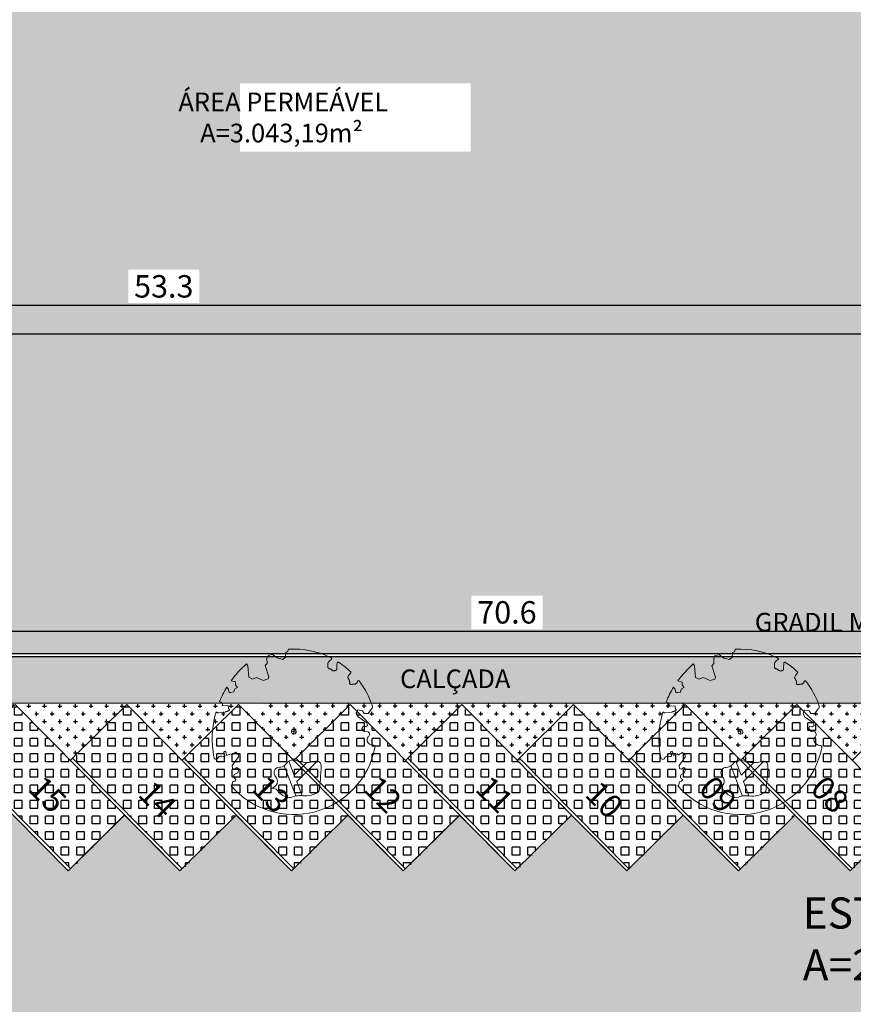
# Model space of a CAD drawing. Units: metres. Extents: x -269424 to 589123, y -261582 to 176329.
# Drawn here: x -180379 to -180352, y 81099 to 81130 of the extents above; entities that cross this region are included whole.
import ezdxf

# ---------------------------------------------------------------- set-up
doc = ezdxf.new("R2010")
doc.units = ezdxf.units.M
doc.header["$LTSCALE"] = 100
doc.header["$MEASUREMENT"] = 0
doc.header["$PDMODE"] = 2
doc.linetypes.add('CONTINUO', pattern=[0])
for name, color, linetype in [('ARQ_ALV_MUR', 4, 'CONTINUO'), ('ARQ_CTA_GER', 10, 'CONTINUO'), ('ARQ_PIS_HTC', 253, 'Continuous'), ('ARQ_TXT_GER', 7, 'Continuous'), ('ARQ_VEG_HTC', 74, 'Continuous')]:
    doc.layers.add(name, color=color, linetype=linetype)
for name, color, linetype, lineweight in [('ARQ_COB_V01', 6, 'Continuous', 9), ('ARQ_PIS_PAG', 1, 'Continuous', 18), ('ARQ_SMB_GER', 40, 'Continuous', 9), ('ARQ_TXT_ESP', 7, 'Continuous', 9), ('COTA', 7, 'Continuous', 13), ('TREES', 3, 'Continuous', 9)]:
    doc.layers.add(name, color=color, linetype=linetype, lineweight=lineweight)
doc.styles.add('ARIAL', font='arial.ttf')
doc.styles.add('STYLE4', font='swissel.ttf', dxfattribs={"height": 0.72})
doc.dimstyles.new('COTA 1-500', dxfattribs={"dimscale": 30.48, "dimtxt": 0.72, "dimasz": 0.012, "dimexe": 0.006, "dimexo": 0.004, "dimgap": 0.008, "dimtad": 1, "dimdec": 1, "dimzin": 1, "dimdsep": 46, "dimtxsty": 'STYLE4', "dimblk": 'ARCHTICK', "dimcen": 0.012, "dimdle": 0.008, "dimclrd": 12, "dimclre": 12, "dimclrt": 7, "dimadec": 3, "dimazin": 0, "dimtfac": 1, "dimtdec": 1, "dimtmove": 0, "dimatfit": 3, "dimldrblk": 'ARCHTICK', "dimfxl": 1.312336, "dimtvp": 1, "dimtfill": 1, "dimtolj": 1, "dimtzin": 0, "dimarcsym": 0})

# ---------------------------------------------------------------- blocks, each defined once
blk = doc.blocks.new('ÁRVORE ESTACIONAMENTO')
at = {"layer": 'COTA', "color": 1}
for p, q in [((-180891.593, 81099.35), (-180891.745, 81099.37)), ((-180891.659, 81099.436), (-180891.678, 81099.284))]:
    blk.add_line(p, q, dxfattribs=at)
blk.add_ellipse((-180891.669, 81099.36), major_axis=(0.0764, 0.007), ratio=1, dxfattribs=at)
at = {"layer": 'TREES'}
for p, q in [((-180889.114, 81098.922), (-180889.134, 81098.929)), ((-180894.102, 81098.537), (-180894.103, 81098.53)), ((-180891.98, 81098.268), (-180891.608, 81097.297))]:
    blk.add_line(p, q, dxfattribs=at)
for points in [[(-180893.186, 81101.542), (-180893.147, 81101.48), (-180893.113, 81101.112), (-180892.996, 81101.051), (-180892.868, 81101.104), (-180892.65, 81101.012), (-180892.496, 81101.057), (-180892.471, 81101.12), (-180892.587, 81101.486), (-180892.522, 81101.558), (-180892.531, 81101.711), (-180892.494, 81101.811), (-180892.349, 81101.84), (-180892.206, 81101.73), (-180892.018, 81101.686), (-180891.938, 81101.76), (-180891.922, 81101.915), (-180891.867, 81101.93), (-180891.839, 81102.012)], [(-180890.46, 81101.685), (-180890.519, 81101.638), (-180890.546, 81101.61), (-180890.564, 81101.585), (-180890.574, 81101.564), (-180890.579, 81101.544), (-180890.579, 81101.527), (-180890.577, 81101.511), (-180890.575, 81101.497), (-180890.574, 81101.482), (-180890.573, 81101.469), (-180890.573, 81101.456), (-180890.573, 81101.444), (-180890.572, 81101.433), (-180890.571, 81101.422), (-180890.568, 81101.414), (-180890.564, 81101.406), (-180890.557, 81101.399), (-180890.549, 81101.394), (-180890.539, 81101.39), (-180890.528, 81101.386), (-180890.517, 81101.382), (-180890.505, 81101.378), (-180890.494, 81101.374), (-180890.483, 81101.369), (-180890.472, 81101.363), (-180890.463, 81101.357), (-180890.454, 81101.35), (-180890.446, 81101.343), (-180890.437, 81101.337), (-180890.429, 81101.331), (-180890.42, 81101.326), (-180890.411, 81101.322), (-180890.402, 81101.32), (-180890.392, 81101.318), (-180890.381, 81101.318), (-180890.371, 81101.319), (-180890.361, 81101.321), (-180890.35, 81101.323), (-180890.34, 81101.326), (-180890.331, 81101.329), (-180890.322, 81101.332), (-180890.314, 81101.335), (-180890.307, 81101.339), (-180890.301, 81101.344), (-180890.296, 81101.349), (-180890.291, 81101.356), (-180890.288, 81101.364), (-180890.286, 81101.374), (-180890.286, 81101.385), (-180890.286, 81101.399), (-180890.286, 81101.415), (-180890.287, 81101.433), (-180890.287, 81101.455), (-180890.285, 81101.48), (-180890.282, 81101.508), (-180890.272, 81101.577)], [(-180889.838, 81101.254), (-180889.9, 81101.173), (-180889.918, 81101.146), (-180889.928, 81101.125), (-180889.932, 81101.108), (-180889.931, 81101.095), (-180889.927, 81101.085), (-180889.921, 81101.077), (-180889.914, 81101.069), (-180889.908, 81101.062), (-180889.903, 81101.053), (-180889.899, 81101.045), (-180889.895, 81101.037), (-180889.891, 81101.028), (-180889.888, 81101.019), (-180889.885, 81101.011), (-180889.882, 81101.002), (-180889.879, 81100.994), (-180889.876, 81100.985), (-180889.874, 81100.977), (-180889.872, 81100.969), (-180889.87, 81100.962), (-180889.869, 81100.954), (-180889.868, 81100.948), (-180889.868, 81100.941), (-180889.869, 81100.935), (-180889.87, 81100.929), (-180889.871, 81100.923), (-180889.873, 81100.918), (-180889.874, 81100.913), (-180889.875, 81100.909), (-180889.874, 81100.904), (-180889.873, 81100.9), (-180889.871, 81100.897), (-180889.867, 81100.894), (-180889.862, 81100.891), (-180889.856, 81100.888), (-180889.849, 81100.886), (-180889.842, 81100.884), (-180889.834, 81100.883), (-180889.825, 81100.883), (-180889.816, 81100.883), (-180889.807, 81100.883), (-180889.797, 81100.884), (-180889.788, 81100.886), (-180889.778, 81100.887), (-180889.77, 81100.888), (-180889.761, 81100.889), (-180889.753, 81100.89), (-180889.746, 81100.89), (-180889.74, 81100.89), (-180889.734, 81100.89), (-180889.728, 81100.89), (-180889.723, 81100.89), (-180889.717, 81100.89), (-180889.712, 81100.89), (-180889.706, 81100.891), (-180889.699, 81100.892), (-180889.692, 81100.894), (-180889.684, 81100.898), (-180889.676, 81100.903), (-180889.667, 81100.911), (-180889.658, 81100.921), (-180889.648, 81100.935), (-180889.616, 81100.99)], [(-180893.819, 81100.796), (-180893.768, 81100.719), (-180893.75, 81100.625), (-180893.691, 81100.62), (-180893.597, 81100.639), (-180893.576, 81100.727), (-180893.475, 81100.785), (-180893.541, 81100.865), (-180893.54, 81100.962), (-180893.686, 81100.996)], [(-180894.168, 81100.001), (-180894.152, 81099.989), (-180894.137, 81099.98), (-180894.125, 81099.974), (-180894.114, 81099.971), (-180894.104, 81099.969), (-180894.096, 81099.969), (-180894.088, 81099.97), (-180893.888, 81099.989), (-180893.882, 81099.991), (-180893.877, 81099.993), (-180893.872, 81099.996), (-180893.867, 81099.998), (-180893.862, 81100), (-180893.856, 81100.003), (-180893.85, 81100.005), (-180893.844, 81100.008), (-180893.836, 81100.01), (-180893.828, 81100.013), (-180893.82, 81100.015), (-180893.811, 81100.018), (-180893.802, 81100.02), (-180893.793, 81100.023), (-180893.784, 81100.027), (-180893.775, 81100.03), (-180893.768, 81100.034), (-180893.761, 81100.038), (-180893.754, 81100.043), (-180893.749, 81100.047), (-180893.745, 81100.052), (-180893.741, 81100.057), (-180893.739, 81100.061), (-180893.739, 81100.066), (-180893.739, 81100.07), (-180893.74, 81100.074), (-180893.743, 81100.078), (-180893.746, 81100.082), (-180893.749, 81100.086), (-180893.753, 81100.09), (-180893.756, 81100.095), (-180893.759, 81100.101), (-180893.762, 81100.107), (-180893.764, 81100.113), (-180893.766, 81100.121), (-180893.768, 81100.128), (-180893.769, 81100.136), (-180893.77, 81100.145), (-180893.771, 81100.153), (-180893.771, 81100.162), (-180893.772, 81100.171), (-180893.773, 81100.18), (-180893.773, 81100.19), (-180893.774, 81100.199), (-180893.967, 81100.191), (-180893.966, 81100.2), (-180893.965, 81100.21), (-180893.962, 81100.219), (-180893.96, 81100.229), (-180893.957, 81100.239), (-180893.958, 81100.25), (-180893.962, 81100.262), (-180893.973, 81100.275), (-180893.99, 81100.291), (-180894.017, 81100.309), (-180894.055, 81100.329)], [(-180889.174, 81100.101), (-180889.283, 81099.947), (-180889.412, 81099.95), (-180889.465, 81100.036), (-180889.61, 81100.06), (-180889.661, 81099.95), (-180889.605, 81099.834), (-180889.324, 81099.649), (-180889.301, 81099.561), (-180889.357, 81099.518), (-180889.442, 81099.54), (-180889.481, 81099.469), (-180889.404, 81099.37), (-180889.282, 81099.359)], [(-180893.58, 81097.989), (-180893.471, 81098.043), (-180893.434, 81098.163), (-180893.496, 81098.216), (-180893.567, 81098.164), (-180893.635, 81098.184), (-180893.645, 81098.275), (-180893.449, 81098.549), (-180893.447, 81098.616), (-180893.534, 81098.701), (-180893.661, 81098.626), (-180893.706, 81098.651), (-180893.825, 81098.602), (-180893.862, 81098.737)], [(-180891.246, 81098.372), (-180891.653, 81097.97), (-180891.823, 81098.415)], [(-180890.919, 81098.416), (-180891.575, 81097.766), (-180891.398, 81097.304)]]:
    blk.add_lwpolyline(points, dxfattribs=at)
for centre, radius, start, end in [((-180891.669, 81099.36), 2.658, 63.0732, 93.6649), ((-180890.477, 81101.706), 0.0266, 309.2909, 63.0732), ((-180891.096, 81099.127), 3.194, 130.8776, 144.1874), ((-180890.245, 81101.573), 0.0266, 57.2596, 171.2859), ((-180891.669, 81099.36), 2.658, 46.5495, 57.2596), ((-180889.859, 81101.27), 0.0266, 322.2892, 46.5495), ((-180891.096, 81099.127), 3.194, 148.4977, 157.8884), ((-180889.593, 81100.977), 0.0266, 37.9153, 149.4988), ((-180891.669, 81099.36), 2.658, 17.9949, 37.9153), ((-180889.204, 81100.16), 0.0664, 296.3056, 17.9949), ((-180891.096, 81099.127), 3.194, 164.1259, 190.7679), ((-180889.203, 81099.106), 0.113, 129.1002, 202.5542), ((-180889.339, 81099.273), 0.103, 309.1002, 56.2097), ((-180891.669, 81099.36), 2.658, 220.8191, 348.9403), ((-180889.096, 81099.15), 0.229, 202.5542, 265.5497), ((-180889.125, 81098.863), 0.0664, 348.9403, 97.4183), ((-180894.169, 81098.543), 0.0664, 190.7679, 349.1385), ((-180893.996, 81098.418), 0.16, 69.2092, 131.7735), ((-180893.924, 81098.607), 0.0429, 249.2092, 52.2052), ((-180893.865, 81098.683), 0.0535, 87.1527, 232.2052), ((-180892.12, 81098.043), 0.182, 108.2785, 222.7678), ((-180892.161, 81098.552), 0.336, 267.1821, 328.7901), ((-180891.686, 81098.176), 0.275, 69.4224, 132.8104), ((-180891.253, 81099.329), 0.957, 249.4224, 287.501), ((-180890.943, 81098.263), 0.156, 357.1343, 98.3542), ((-180901.118, 81098.772), 10.344, 352.5986, 357.1343), ((-180893.496, 81097.93), 0.103, 144.7353, 251.8447), ((-180892.416, 81097.77), 0.221, 278.9486, 42.7678), ((-180893.861, 81097.763), 0.229, 322.1134, 358.3907), ((-180893.627, 81097.859), 0.103, 267.3926, 344.7165), ((-180892.384, 81097.274), 0.277, 27.8308, 89.4647), ((-180891.738, 81097.819), 0.578, 226.0342, 265.4878), ((-180891.476, 81096.546), 0.762, 82.9091, 113.8518), ((-180891.292, 81098.022), 0.725, 262.9091, 306.5418)]:
    blk.add_arc(centre, radius, start, end, dxfattribs=at)
blk = doc.blocks.new('HACHURIA CONCREGRAMA')
at = {"layer": 'ARQ_PIS_HTC', "ltscale": 4}
h = blk.add_hatch(dxfattribs=at)
h.set_pattern_fill('SQUARE', color=256, scale=2, style=0)
h.set_pattern_definition([(0, (-180884.49089, 81076.1431), (0, 0.25), [0.25, -0.25]), (90, (-180884.49089, 81076.1431), (-0.25, 2e-17), [0.25, -0.25])])
h.paths.add_polyline_path([(-180879.231, 81079.695), (-180880.971, 81081.419), (-180884.491, 81077.868), (-180882.751, 81076.143)])
h.paths.add_polyline_path([(-180883.485, 81078.541), (-180882.395, 81077.452), (-180881.303, 81078.546), (-180882.393, 81079.634)], flags=24)
blk = doc.blocks.new('HACH CONCREGRAMA VAGAS')
at = {"layer": 'ARQ_COB_V01', "rotation": 90}
for p in [(-99849.728, 261973.048), (-99846.138, 261973.048), (-99842.548, 261973.048), (-99838.958, 261973.047), (-99835.368, 261973.048), (-99831.778, 261973.047), (-99828.19, 261973.045), (-99824.6, 261973.046)]:
    blk.add_blockref('HACHURIA CONCREGRAMA', p, dxfattribs=at)
blk = doc.blocks.new('_ArchTick')
at = {"color": 0, "linetype": 'ByBlock', "const_width": 0.15}
blk.add_lwpolyline([(-0.5, -0.5), (0.5, 0.5)], dxfattribs=at)
blk = doc.blocks.new('*D867')
at = {"layer": 'ARQ_CTA_GER', "color": 12, "lineweight": -2, "ltscale": 4, "transparency": 16777216}
for p, q in [((-180398.872, 81110.698), (-180398.872, 81110.877)), ((-180328.26, 81110.211), (-180328.26, 81110.877)), ((-180328.016, 81110.694), (-180399.116, 81110.694))]:
    blk.add_line(p, q, dxfattribs=at)
at = {"layer": 'Defpoints', "color": 0, "ltscale": 4, "transparency": 16777216}
for p in [(-180398.872, 81110.694), (-180398.872, 81110.576), (-180328.26, 81110.089)]:
    blk.add_point(p, dxfattribs=at)
at = {"layer": 'ARQ_CTA_GER', "color": 12, "lineweight": -2, "ltscale": 4, "transparency": 16777216, "xscale": 0.36576, "yscale": 0.36576, "zscale": 0.36576, "rotation": 180}
blk.add_blockref('_ArchTick', (-180398.872, 81110.694), dxfattribs=at)
at = {"layer": 'ARQ_CTA_GER', "color": 12, "lineweight": -2, "ltscale": 4, "transparency": 16777216, "xscale": 0.36576, "yscale": 0.36576, "zscale": 0.36576}
blk.add_blockref('_ArchTick', (-180328.26, 81110.694), dxfattribs=at)
at = {"layer": 'ARQ_CTA_GER', "color": 7, "ltscale": 4, "transparency": 16777216, "insert": (-180363.566, 81111.308), "char_height": 0.72, "attachment_point": 5, "style": 'STYLE4', "bg_fill": 3, "box_fill_scale": 1.25, "bg_fill_color": 256, "bg_fill_true_color": 13158600, "bg_fill_transparency": 0}
blk.add_mtext('\\A1;70.6', dxfattribs=at)
blk = doc.blocks.new('rua')
at = {"layer": 'ARQ_PIS_HTC', "ltscale": 4}
h = blk.add_hatch(color=256, dxfattribs=at)
edge = h.paths.add_edge_path()
edge.add_arc((-179227.522, 81074.399), 0.0218, -180, 89.6368, ccw=False)
edge.add_arc((-179227.522, 81074.399), 0.0218, 89.6368, 180, ccw=False)
edge.add_line((-179227.521, 81074.421), (-179227.521, 81077.301))
edge.add_line((-179227.521, 81077.301), (-179227.521, 81077.501))
edge.add_line((-179227.521, 81077.501), (-179249.59, 81077.501))
edge.add_arc((-179249.591, 81082.501), 5, 224.7284, 270.0062, ccw=False)
edge.add_line((-179253.143, 81078.982), (-179253.85, 81079.696))
edge.add_line((-179253.85, 81079.696), (-179255.662, 81077.901))
edge.add_line((-179255.662, 81077.901), (-179257.44, 81079.696))
edge.add_line((-179257.44, 81079.696), (-179259.252, 81077.902))
edge.add_line((-179259.252, 81077.902), (-179261.03, 81079.697))
edge.add_line((-179261.03, 81079.697), (-179262.841, 81077.902))
edge.add_line((-179262.841, 81077.902), (-179264.619, 81079.697))
edge.add_line((-179264.619, 81079.697), (-179266.431, 81077.902))
edge.add_line((-179266.431, 81077.902), (-179268.209, 81079.697))
edge.add_line((-179268.209, 81079.697), (-179270.021, 81077.903))
edge.add_line((-179270.021, 81077.903), (-179271.799, 81079.698))
edge.add_line((-179271.799, 81079.698), (-179273.61, 81077.903))
edge.add_line((-179273.61, 81077.903), (-179275.388, 81079.698))
edge.add_line((-179275.388, 81079.698), (-179277.2, 81077.904))
edge.add_line((-179277.2, 81077.904), (-179278.978, 81079.699))
edge.add_line((-179278.978, 81079.699), (-179280.79, 81077.904))
edge.add_line((-179280.79, 81077.904), (-179282.568, 81079.699))
edge.add_line((-179282.568, 81079.699), (-179284.379, 81077.904))
edge.add_line((-179284.379, 81077.904), (-179286.157, 81079.699))
edge.add_line((-179286.157, 81079.699), (-179287.969, 81077.905))
edge.add_line((-179287.969, 81077.905), (-179289.747, 81079.7))
edge.add_line((-179289.747, 81079.7), (-179291.559, 81077.905))
edge.add_line((-179291.559, 81077.905), (-179293.337, 81079.7))
edge.add_line((-179293.337, 81079.7), (-179295.148, 81077.906))
edge.add_line((-179295.148, 81077.906), (-179296.926, 81079.701))
edge.add_line((-179296.926, 81079.701), (-179298.738, 81077.906))
edge.add_line((-179298.738, 81077.906), (-179300.516, 81079.701))
edge.add_line((-179300.516, 81079.701), (-179302.328, 81077.906))
edge.add_line((-179302.328, 81077.906), (-179304.106, 81079.701))
edge.add_line((-179304.106, 81079.701), (-179305.917, 81077.907))
edge.add_line((-179305.917, 81077.907), (-179307.695, 81079.702))
edge.add_line((-179307.695, 81079.702), (-179309.507, 81077.907))
edge.add_line((-179309.507, 81077.907), (-179311.285, 81079.702))
edge.add_line((-179311.285, 81079.702), (-179313.098, 81077.906))
edge.add_line((-179313.098, 81077.906), (-179314.876, 81079.701))
edge.add_line((-179314.876, 81079.701), (-179316.688, 81077.906))
edge.add_line((-179316.688, 81077.906), (-179318.466, 81079.701))
edge.add_line((-179318.466, 81079.701), (-179320.278, 81077.907))
edge.add_line((-179320.278, 81077.907), (-179322.056, 81079.702))
edge.add_line((-179322.056, 81079.702), (-179323.867, 81077.907))
edge.add_line((-179323.867, 81077.907), (-179327.386, 81081.459))
edge.add_line((-179327.386, 81081.459), (-179325.537, 81083.291))
edge.add_line((-179325.537, 81083.291), (-179327.487, 81083.291))
edge.add_line((-179327.487, 81083.291), (-179328.834, 81070.908))
edge.add_line((-179328.834, 81070.908), (-179323.866, 81070.908))
edge.add_line((-179323.866, 81070.908), (-179322.056, 81069.113))
edge.add_line((-179322.056, 81069.113), (-179320.277, 81070.908))
edge.add_line((-179320.277, 81070.908), (-179318.466, 81069.113))
edge.add_line((-179318.466, 81069.113), (-179316.687, 81070.908))
edge.add_line((-179316.687, 81070.908), (-179314.876, 81069.113))
edge.add_line((-179314.876, 81069.113), (-179313.097, 81070.908))
edge.add_line((-179313.097, 81070.908), (-179311.286, 81069.113))
edge.add_line((-179311.286, 81069.113), (-179309.508, 81070.907))
edge.add_line((-179309.508, 81070.907), (-179307.697, 81069.112))
edge.add_line((-179307.697, 81069.112), (-179305.918, 81070.907))
edge.add_line((-179305.918, 81070.907), (-179304.107, 81069.112))
edge.add_line((-179304.107, 81069.112), (-179302.328, 81070.906))
edge.add_line((-179302.328, 81070.906), (-179300.517, 81069.111))
edge.add_line((-179300.517, 81069.111), (-179298.739, 81070.906))
edge.add_line((-179298.739, 81070.906), (-179296.928, 81069.111))
edge.add_line((-179296.928, 81069.111), (-179295.149, 81070.906))
edge.add_line((-179295.149, 81070.906), (-179293.338, 81069.111))
edge.add_line((-179293.338, 81069.111), (-179291.559, 81070.905))
edge.add_line((-179291.559, 81070.905), (-179289.748, 81069.11))
edge.add_line((-179289.748, 81069.11), (-179287.97, 81070.905))
edge.add_line((-179287.97, 81070.905), (-179286.159, 81069.11))
edge.add_line((-179286.159, 81069.11), (-179284.38, 81070.904))
edge.add_line((-179284.38, 81070.904), (-179282.569, 81069.109))
edge.add_line((-179282.569, 81069.109), (-179280.79, 81070.904))
edge.add_line((-179280.79, 81070.904), (-179278.979, 81069.109))
edge.add_line((-179278.979, 81069.109), (-179277.201, 81070.904))
edge.add_line((-179277.201, 81070.904), (-179275.39, 81069.109))
edge.add_line((-179275.39, 81069.109), (-179273.611, 81070.903))
edge.add_line((-179273.611, 81070.903), (-179271.8, 81069.108))
edge.add_line((-179271.8, 81069.108), (-179270.021, 81070.903))
edge.add_line((-179270.021, 81070.903), (-179268.21, 81069.108))
edge.add_line((-179268.21, 81069.108), (-179266.432, 81070.902))
edge.add_line((-179266.432, 81070.902), (-179264.621, 81069.107))
edge.add_line((-179264.621, 81069.107), (-179262.842, 81070.902))
edge.add_line((-179262.842, 81070.902), (-179261.031, 81069.107))
edge.add_line((-179261.031, 81069.107), (-179259.252, 81070.902))
edge.add_line((-179259.252, 81070.902), (-179257.441, 81069.107))
edge.add_line((-179257.441, 81069.107), (-179255.663, 81070.901))
edge.add_line((-179255.663, 81070.901), (-179253.852, 81069.106))
edge.add_line((-179253.852, 81069.106), (-179252.073, 81070.901))
edge.add_line((-179252.073, 81070.901), (-179250.262, 81069.106))
edge.add_line((-179250.262, 81069.106), (-179248.483, 81070.9))
edge.add_line((-179248.483, 81070.9), (-179246.672, 81069.105))
edge.add_line((-179246.672, 81069.105), (-179244.894, 81070.9))
edge.add_line((-179244.894, 81070.9), (-179243.083, 81069.105))
edge.add_line((-179243.083, 81069.105), (-179241.305, 81070.9))
edge.add_line((-179241.305, 81070.9), (-179239.497, 81069.108))
edge.add_line((-179239.497, 81069.108), (-179239.497, 81070.426))
edge.add_line((-179239.497, 81070.426), (-179232.104, 81070.427))
edge.add_line((-179232.104, 81070.427), (-179232.104, 81070.798))
edge.add_arc((-179231.604, 81070.798), 0.5, 90, 180, ccw=False)
edge.add_line((-179231.604, 81071.298), (-179227.521, 81071.298))
edge.add_line((-179227.521, 81071.298), (-179227.521, 81074.421))
blk.add_lwpolyline([(-179278.978, 81079.699), (-179280.79, 81077.904), (-179282.568, 81079.699), (-179284.379, 81077.904), (-179286.157, 81079.699), (-179287.969, 81077.905), (-179289.747, 81079.7), (-179291.559, 81077.905), (-179293.337, 81079.7), (-179295.148, 81077.906), (-179296.926, 81079.701), (-179298.738, 81077.906), (-179300.516, 81079.701), (-179302.328, 81077.906), (-179304.106, 81079.701), (-179305.917, 81077.907), (-179307.695, 81079.702)], dxfattribs=at)
blk = doc.blocks.new('*D1198')
at = {"layer": 'ARQ_CTA_GER', "color": 12, "lineweight": -2, "ltscale": 4, "transparency": 16777216}
for p, q in [((-180401.242, 81090.06), (-180401.242, 81121.352)), ((-180347.946, 81120.367), (-180347.946, 81121.352)), ((-180347.702, 81121.169), (-180401.486, 81121.169))]:
    blk.add_line(p, q, dxfattribs=at)
at = {"layer": 'Defpoints', "color": 0, "ltscale": 4, "transparency": 16777216}
for p in [(-180401.242, 81121.169), (-180347.946, 81120.245), (-180401.242, 81089.938)]:
    blk.add_point(p, dxfattribs=at)
at = {"layer": 'ARQ_CTA_GER', "color": 12, "lineweight": -2, "ltscale": 4, "transparency": 16777216, "xscale": 0.36576, "yscale": 0.36576, "zscale": 0.36576, "rotation": 180}
blk.add_blockref('_ArchTick', (-180401.242, 81121.169), dxfattribs=at)
at = {"layer": 'ARQ_CTA_GER', "color": 12, "lineweight": -2, "ltscale": 4, "transparency": 16777216, "xscale": 0.36576, "yscale": 0.36576, "zscale": 0.36576}
blk.add_blockref('_ArchTick', (-180347.946, 81121.169), dxfattribs=at)
at = {"layer": 'ARQ_CTA_GER', "color": 7, "ltscale": 4, "transparency": 16777216, "insert": (-180374.594, 81121.783), "char_height": 0.72, "attachment_point": 5, "style": 'STYLE4', "bg_fill": 3, "box_fill_scale": 1.25, "bg_fill_color": 256, "bg_fill_true_color": 13158600, "bg_fill_transparency": 0}
blk.add_mtext('\\A1;53.3', dxfattribs=at)
blk = doc.blocks.new('*D1215')
at = {"layer": 'ARQ_CTA_GER', "color": 12, "lineweight": -2, "ltscale": 4, "transparency": 16777216}
for p, q in [((-180382.571, 81134.502), (-180382.571, 81120.001)), ((-180348.067, 81134.259), (-180382.754, 81134.259)), ((-180348.068, 81120.245), (-180382.754, 81120.245))]:
    blk.add_line(p, q, dxfattribs=at)
at = {"layer": 'Defpoints', "color": 0, "ltscale": 4, "transparency": 16777216}
for p in [(-180347.945, 81134.259), (-180382.571, 81120.245), (-180347.946, 81120.245)]:
    blk.add_point(p, dxfattribs=at)
at = {"layer": 'ARQ_CTA_GER', "color": 12, "lineweight": -2, "ltscale": 4, "transparency": 16777216, "xscale": 0.36576, "yscale": 0.36576, "zscale": 0.36576}
for p, rotation in [((-180382.571, 81134.259), 90), ((-180382.571, 81120.245), 270)]:
    blk.add_blockref('_ArchTick', p, dxfattribs=dict(at, rotation=rotation))
at = {"layer": 'ARQ_CTA_GER', "color": 7, "ltscale": 4, "transparency": 16777216, "insert": (-180383.184, 81127.252), "char_height": 0.72, "attachment_point": 5, "rotation": 90, "style": 'STYLE4', "bg_fill": 3, "box_fill_scale": 1.25, "bg_fill_color": 256, "bg_fill_true_color": 13158600, "bg_fill_transparency": 0}
blk.add_mtext('\\A1;14.0', dxfattribs=at)
blk = doc.blocks.new('*D1216')
at = {"layer": 'ARQ_CTA_GER', "color": 12, "lineweight": -2, "ltscale": 4, "transparency": 16777216}
for p, q in [((-180382.571, 81120.489), (-180382.571, 81109.743)), ((-180348.068, 81120.245), (-180382.754, 81120.245)), ((-180380.667, 81109.986), (-180382.754, 81109.986))]:
    blk.add_line(p, q, dxfattribs=at)
at = {"layer": 'Defpoints', "color": 0, "ltscale": 4, "transparency": 16777216}
for p in [(-180347.946, 81120.245), (-180382.571, 81109.986), (-180380.545, 81109.986)]:
    blk.add_point(p, dxfattribs=at)
at = {"layer": 'ARQ_CTA_GER', "color": 12, "lineweight": -2, "ltscale": 4, "transparency": 16777216, "xscale": 0.36576, "yscale": 0.36576, "zscale": 0.36576}
for p, rotation in [((-180382.571, 81120.245), 90), ((-180382.571, 81109.986), 270)]:
    blk.add_blockref('_ArchTick', p, dxfattribs=dict(at, rotation=rotation))
at = {"layer": 'ARQ_CTA_GER', "color": 7, "ltscale": 4, "transparency": 16777216, "insert": (-180383.184, 81115.116), "char_height": 0.72, "attachment_point": 5, "rotation": 90, "style": 'STYLE4', "bg_fill": 3, "box_fill_scale": 1.25, "bg_fill_color": 256, "bg_fill_true_color": 13158600, "bg_fill_transparency": 0}
blk.add_mtext('\\A1;10.3', dxfattribs=at)

msp = doc.modelspace()

# ---------------------------------------------------------------- hatches: boundary and pattern name
at = {"layer": 'ARQ_VEG_HTC', "ltscale": 4}
h = msp.add_hatch(dxfattribs=at)
h.set_pattern_fill('CROSS,_O', color=256, scale=2)
h.set_pattern_definition([(0, (128.2627, 513.30584), (0.5, 0.5), [0.25, -0.75]), (90, (128.3877, 513.18084), (-0.5, 0.5), [0.25, -0.75])])
h.paths.add_polyline_path([(-180395.899, 81139.061), (-180399.061, 81109.986), (-180328.344, 81109.986), (-180324.054, 81105.648), (-180322.806, 81104.734), (-180321.659, 81104.318), (-180319.56, 81104.196), (-180298.505, 81104.243), (-180298.503, 81114.006), (-180300.368, 81115.836), (-180300.368, 81119.44), (-180321.827, 81119.442), (-180321.827, 81118.397), (-180326.477, 81118.397), (-180326.477, 81119.443), (-180348.746, 81119.445), (-180348.745, 81135.059), (-180347.945, 81135.059), (-180347.945, 81136.561), (-180332.304, 81136.561), (-180332.304, 81139.061)])
h = msp.add_hatch(dxfattribs=at)
h.set_pattern_fill('CROSS', color=256)
h.set_pattern_definition([(0, (-180382.74252, 81106.54892), (0.25, 0.25), [0.125, -0.375]), (90, (-180382.68002, 81106.48642), (-0.25, 0.25), [0.125, -0.375])])
h.paths.add_polyline_path([(-180375.787, 81108.344), (-180374.009, 81106.549), (-180372.197, 81108.343), (-180372.24, 81108.386), (-180382.284, 81108.386, -0.009658), (-180382.25, 81108.289, -0.372341), (-180382.284, 81108.209), (-180382.393, 81108.055), (-180382.521, 81108.058), (-180382.574, 81108.144), (-180382.72, 81108.168), (-180382.743, 81108.119), (-180381.188, 81106.55), (-180379.377, 81108.344), (-180377.599, 81106.549)])
h = msp.add_hatch(dxfattribs=at)
h.set_pattern_fill('CROSS', color=256)
h.set_pattern_definition([(0, (-180371.96872, 81106.5525), (0.25, 0.25), [0.125, -0.375]), (90, (-180371.90622, 81106.49), (-0.25, 0.25), [0.125, -0.375])])
h.paths.add_polyline_path([(-180365.013, 81108.347), (-180363.235, 81106.552), (-180361.424, 81108.347), (-180361.466, 81108.39), (-180371.51, 81108.39, -0.009658), (-180371.476, 81108.293, -0.372341), (-180371.51, 81108.213), (-180371.619, 81108.059), (-180371.748, 81108.062), (-180371.801, 81108.148), (-180371.946, 81108.172), (-180371.969, 81108.122), (-180370.415, 81106.553), (-180368.603, 81108.348), (-180366.825, 81106.553)])
h = msp.add_hatch(dxfattribs=at)
h.set_pattern_fill('CROSS', color=256)
h.set_pattern_definition([(0, (-180361.19972, 81106.5513), (0.25, 0.25), [0.125, -0.375]), (90, (-180361.13722, 81106.4888), (-0.25, 0.25), [0.125, -0.375])])
h.paths.add_polyline_path([(-180354.244, 81108.346), (-180352.466, 81106.551), (-180350.655, 81108.346), (-180350.697, 81108.389), (-180360.741, 81108.389, -0.009658), (-180360.707, 81108.292, -0.372341), (-180360.741, 81108.212), (-180360.85, 81108.058), (-180360.979, 81108.061), (-180361.032, 81108.146), (-180361.177, 81108.171), (-180361.2, 81108.121), (-180359.646, 81106.552), (-180357.834, 81108.347), (-180356.056, 81106.552)])

# ---------------------------------------------------------------- linework, layer by layer
at = {"layer": 'ARQ_ALV_MUR', "linetype": 'CONTINUO'}
for p, q in [((-180399.061, 81109.986), (-180328.344, 81109.986)), ((-180399.072, 81109.886), (-180328.386, 81109.886))]:
    msp.add_line(p, q, dxfattribs=at)
at = {"layer": 'ARQ_PIS_PAG', "linetype": 'Continuous'}
for p, q in [((-180377.595, 81103.073), (-180381.114, 81106.625)), ((-180374.005, 81103.072), (-180377.524, 81106.624)), ((-180370.415, 81103.072), (-180373.934, 81106.624)), ((-180366.826, 81103.071), (-180370.345, 81106.624)), ((-180363.236, 81103.071), (-180366.755, 81106.623)), ((-180359.647, 81103.071), (-180363.165, 81106.623)), ((-180356.057, 81103.07), (-180359.576, 81106.622)), ((-180352.467, 81103.07), (-180355.986, 81106.622))]:
    msp.add_line(p, q, dxfattribs=at)
for points in [[(-180375.854, 81104.797), (-180377.666, 81103.002), (-180382.963, 81108.349), (-180384.774, 81106.555)], [(-180372.265, 81104.796), (-180374.076, 81103.002), (-180379.373, 81108.349), (-180381.185, 81106.554)], [(-180368.675, 81104.796), (-180370.487, 81103.001), (-180375.783, 81108.349), (-180377.595, 81106.554)], [(-180365.085, 81104.796), (-180366.897, 81103.001), (-180372.194, 81108.348), (-180374.005, 81106.554)], [(-180361.496, 81104.795), (-180363.307, 81103.001), (-180368.604, 81108.348), (-180370.416, 81106.553)], [(-180357.906, 81104.795), (-180359.718, 81103), (-180365.014, 81108.347), (-180366.826, 81106.553)], [(-180354.316, 81104.794), (-180356.128, 81103), (-180361.425, 81108.347), (-180363.236, 81106.552)], [(-180350.727, 81104.794), (-180352.538, 81102.999), (-180357.835, 81108.347), (-180359.647, 81106.552)], [(-180347.137, 81104.794), (-180348.949, 81102.999), (-180354.245, 81108.346), (-180356.057, 81106.552)], [(-180343.547, 81104.793), (-180345.359, 81102.999), (-180350.656, 81108.346), (-180352.467, 81106.551)]]:
    msp.add_lwpolyline(points, dxfattribs=at)
at = {"layer": 'COTA', "color": 34}
msp.add_line((-180399.235, 81108.386), (-180329.153, 81108.386), dxfattribs=at)

# ---------------------------------------------------------------- block references
at = {"layer": 'ARQ_PIS_HTC'}
for p in [(521.253, 8.112), (535.61, 8.108)]:
    msp.add_blockref('ÁRVORE ESTACIONAMENTO', p, dxfattribs=at)

# ---------------------------------------------------------------- texts
at = {"layer": 'ARQ_TXT_ESP', "char_height": 0.75, "width": 0.49669, "attachment_point": 1, "rotation": 315.0361}
for s, insert in [('15', (-180378.456, 81106.126)), ('14', (-180374.931, 81105.957)), ('13', (-180371.277, 81106.126)), ('12', (-180367.687, 81106.125)), ('11', (-180364.097, 81106.125)), ('10', (-180360.572, 81105.956)), ('09', (-180356.918, 81106.124)), ('08', (-180353.328, 81106.124))]:
    msp.add_mtext(s, dxfattribs=dict(at, insert=insert))
at = {"layer": 'ARQ_TXT_GER', "char_height": 0.6, "attachment_point": 1, "rotation": 359.9898, "style": 'ARIAL'}
for s, insert in [('GRADIL METÁLICO (VER DETALHE)', (-180355.6, 81111.293, -1616.438)), ('CALÇADA', (-180367, 81109.473, -1616.438)), ('CALÇADA', (-180367, 81109.473, -1616.438))]:
    msp.add_mtext(s, dxfattribs=dict(at, insert=insert))
at = {"layer": 'ARQ_TXT_GER', "insert": (-180354.059, 81102.148), "char_height": 1, "attachment_point": 1, "rotation": 359.9898, "style": 'ARIAL', "bg_fill": 3, "box_fill_scale": 1.5, "bg_fill_color": 256, "bg_fill_transparency": 0}
msp.add_mtext('ESTACIONAMENTO DE CARROS E DE MOTOS\\PA=2.311,70m²', dxfattribs=at)

# ---------------------------------------------------------------- next in the draw order: hatches: boundary and pattern name
at = {"layer": 'ARQ_PIS_HTC', "ltscale": 4}
h = msp.add_hatch(color=256, dxfattribs=at)
edge = h.paths.add_edge_path()
edge.add_arc((-180299.27, 81099.495), 0.0218, -180, 89.6368, ccw=False)
edge.add_arc((-180299.27, 81099.495), 0.0218, 89.6368, 180, ccw=False)
edge.add_line((-180299.27, 81099.517), (-180299.27, 81102.396))
edge.add_line((-180299.27, 81102.396), (-180299.27, 81102.596))
edge.add_line((-180299.27, 81102.596), (-180321.339, 81102.596))
edge.add_arc((-180321.339, 81107.596), 5, 224.7284, 270.0062, ccw=False)
edge.add_line((-180324.892, 81104.077), (-180325.599, 81104.791))
edge.add_line((-180325.599, 81104.791), (-180327.411, 81102.997))
edge.add_line((-180327.411, 81102.997), (-180329.189, 81104.792))
edge.add_line((-180329.189, 81104.792), (-180331, 81102.997))
edge.add_line((-180331, 81102.997), (-180332.778, 81104.792))
edge.add_line((-180332.778, 81104.792), (-180334.59, 81102.997))
edge.add_line((-180334.59, 81102.997), (-180336.368, 81104.792))
edge.add_line((-180336.368, 81104.792), (-180338.18, 81102.998))
edge.add_line((-180338.18, 81102.998), (-180339.958, 81104.793))
edge.add_line((-180339.958, 81104.793), (-180341.769, 81102.998))
edge.add_line((-180341.769, 81102.998), (-180343.547, 81104.793))
edge.add_line((-180343.547, 81104.793), (-180345.359, 81102.999))
edge.add_line((-180345.359, 81102.999), (-180347.137, 81104.794))
edge.add_line((-180347.137, 81104.794), (-180348.949, 81102.999))
edge.add_line((-180348.949, 81102.999), (-180350.727, 81104.794))
edge.add_line((-180350.727, 81104.794), (-180352.538, 81102.999))
edge.add_line((-180352.538, 81102.999), (-180354.316, 81104.794))
edge.add_line((-180354.316, 81104.794), (-180356.128, 81103))
edge.add_line((-180356.128, 81103), (-180357.906, 81104.795))
edge.add_line((-180357.906, 81104.795), (-180359.718, 81103))
edge.add_line((-180359.718, 81103), (-180361.496, 81104.795))
edge.add_line((-180361.496, 81104.795), (-180363.307, 81103.001))
edge.add_line((-180363.307, 81103.001), (-180365.085, 81104.796))
edge.add_line((-180365.085, 81104.796), (-180366.897, 81103.001))
edge.add_line((-180366.897, 81103.001), (-180368.675, 81104.796))
edge.add_line((-180368.675, 81104.796), (-180370.487, 81103.001))
edge.add_line((-180370.487, 81103.001), (-180372.265, 81104.796))
edge.add_line((-180372.265, 81104.796), (-180374.076, 81103.002))
edge.add_line((-180374.076, 81103.002), (-180375.854, 81104.797))
edge.add_line((-180375.854, 81104.797), (-180377.666, 81103.002))
edge.add_line((-180377.666, 81103.002), (-180379.444, 81104.797))
edge.add_line((-180379.444, 81104.797), (-180381.256, 81103.003))
edge.add_line((-180381.256, 81103.003), (-180383.034, 81104.798))
edge.add_line((-180383.034, 81104.798), (-180384.847, 81103.001))
edge.add_line((-180384.847, 81103.001), (-180386.625, 81104.796))
edge.add_line((-180386.625, 81104.796), (-180388.436, 81103.002))
edge.add_line((-180388.436, 81103.002), (-180390.214, 81104.797))
edge.add_line((-180390.214, 81104.797), (-180392.026, 81103.002))
edge.add_line((-180392.026, 81103.002), (-180393.804, 81104.797))
edge.add_line((-180393.804, 81104.797), (-180395.616, 81103.003))
edge.add_line((-180395.616, 81103.003), (-180399.135, 81106.555))
edge.add_line((-180399.135, 81106.555), (-180397.286, 81108.386))
edge.add_line((-180397.286, 81108.386), (-180399.235, 81108.386))
edge.add_line((-180399.235, 81108.386), (-180400.582, 81096.004))
edge.add_line((-180400.582, 81096.004), (-180395.615, 81096.004))
edge.add_line((-180395.615, 81096.004), (-180393.804, 81094.209))
edge.add_line((-180393.804, 81094.209), (-180392.025, 81096.004))
edge.add_line((-180392.025, 81096.004), (-180390.214, 81094.209))
edge.add_line((-180390.214, 81094.209), (-180388.436, 81096.003))
edge.add_line((-180388.436, 81096.003), (-180386.624, 81094.208))
edge.add_line((-180386.624, 81094.208), (-180384.846, 81096.003))
edge.add_line((-180384.846, 81096.003), (-180383.035, 81094.208))
edge.add_line((-180383.035, 81094.208), (-180381.256, 81096.003))
edge.add_line((-180381.256, 81096.003), (-180379.445, 81094.208))
edge.add_line((-180379.445, 81094.208), (-180377.667, 81096.002))
edge.add_line((-180377.667, 81096.002), (-180375.855, 81094.207))
edge.add_line((-180375.855, 81094.207), (-180374.077, 81096.002))
edge.add_line((-180374.077, 81096.002), (-180372.266, 81094.207))
edge.add_line((-180372.266, 81094.207), (-180370.487, 81096.001))
edge.add_line((-180370.487, 81096.001), (-180368.676, 81094.206))
edge.add_line((-180368.676, 81094.206), (-180366.898, 81096.001))
edge.add_line((-180366.898, 81096.001), (-180365.086, 81094.206))
edge.add_line((-180365.086, 81094.206), (-180363.308, 81096.001))
edge.add_line((-180363.308, 81096.001), (-180361.497, 81094.206))
edge.add_line((-180361.497, 81094.206), (-180359.718, 81096))
edge.add_line((-180359.718, 81096), (-180357.907, 81094.205))
edge.add_line((-180357.907, 81094.205), (-180356.129, 81096))
edge.add_line((-180356.129, 81096), (-180354.317, 81094.205))
edge.add_line((-180354.317, 81094.205), (-180352.539, 81095.999))
edge.add_line((-180352.539, 81095.999), (-180350.728, 81094.204))
edge.add_line((-180350.728, 81094.204), (-180348.949, 81095.999))
edge.add_line((-180348.949, 81095.999), (-180347.138, 81094.204))
edge.add_line((-180347.138, 81094.204), (-180345.36, 81095.999))
edge.add_line((-180345.36, 81095.999), (-180343.548, 81094.204))
edge.add_line((-180343.548, 81094.204), (-180341.77, 81095.998))
edge.add_line((-180341.77, 81095.998), (-180339.959, 81094.203))
edge.add_line((-180339.959, 81094.203), (-180338.18, 81095.998))
edge.add_line((-180338.18, 81095.998), (-180336.369, 81094.203))
edge.add_line((-180336.369, 81094.203), (-180334.591, 81095.997))
edge.add_line((-180334.591, 81095.997), (-180332.779, 81094.203))
edge.add_line((-180332.779, 81094.203), (-180331.001, 81095.997))
edge.add_line((-180331.001, 81095.997), (-180329.19, 81094.202))
edge.add_line((-180329.19, 81094.202), (-180327.411, 81095.997))
edge.add_line((-180327.411, 81095.997), (-180325.6, 81094.202))
edge.add_line((-180325.6, 81094.202), (-180323.822, 81095.996))
edge.add_line((-180323.822, 81095.996), (-180322.01, 81094.201))
edge.add_line((-180322.01, 81094.201), (-180320.232, 81095.996))
edge.add_line((-180320.232, 81095.996), (-180318.421, 81094.201))
edge.add_line((-180318.421, 81094.201), (-180316.642, 81095.995))
edge.add_line((-180316.642, 81095.995), (-180314.831, 81094.201))
edge.add_line((-180314.831, 81094.201), (-180313.053, 81095.995))
edge.add_line((-180313.053, 81095.995), (-180311.245, 81094.204))
edge.add_line((-180311.245, 81094.204), (-180311.245, 81095.522))
edge.add_line((-180311.245, 81095.522), (-180303.853, 81095.522))
edge.add_line((-180303.853, 81095.522), (-180303.853, 81095.894))
edge.add_arc((-180303.353, 81095.894), 0.5, 90, 180, ccw=False)
edge.add_line((-180303.353, 81096.394), (-180299.27, 81096.394))
edge.add_line((-180299.27, 81096.394), (-180299.27, 81099.517))
at = {"layer": 'ARQ_SMB_GER', "ltscale": 4}
msp.add_hatch(color=137, dxfattribs=at).paths.add_polyline_path([(-180399.072, 81109.886), (-180399.235, 81108.386), (-180329.118, 81108.343), (-180325.232, 81104.458), (-180324.274, 81103.547), (-180323.264, 81102.981), (-180322.341, 81102.697), (-180320.082, 81102.596), (-180244.604, 81102.596), (-180241.831, 81101.958), (-180240.325, 81101.46), (-180237.375, 81100.136), (-180227.397, 81095.103), (-180217.605, 81090.216), (-180216.57, 81089.939), (-180206.359, 81089.939), (-180217.029, 81092.339), (-180238.166, 81103.001), (-180239.631, 81103.492), (-180240.731, 81103.762), (-180242.166, 81103.993), (-180243.387, 81104.087), (-180320.862, 81104.104), (-180321.169, 81104.132), (-180321.663, 81104.216), (-180322.145, 81104.349), (-180322.498, 81104.481), (-180323.156, 81104.815), (-180323.655, 81105.159), (-180324.125, 81105.577), (-180325.366, 81106.83), (-180327.606, 81109.091), (-180328.386, 81109.886)])

# ---------------------------------------------------------------- next in the draw order: block references
at = {"layer": 'ARQ_COB_V01'}
msp.add_blockref('HACH CONCREGRAMA VAGAS', (550.038, 14.504), dxfattribs=at)

# ---------------------------------------------------------------- next in the draw order: texts
at = {"layer": 'ARQ_TXT_GER', "char_height": 0.6, "attachment_point": 1, "rotation": 359.9898, "style": 'ARIAL', "bg_fill": 3, "box_fill_scale": 1.5, "bg_fill_color": 256, "bg_fill_transparency": 0}
for s, insert in [('\\pi-3.8048;ÁREA PERMEÁVEL\\P\\pi-2.6374;A=3.043,19m²', (-180371.841, 81128.01)), ('GRADIL METÁLICO (VER DETALHE)', (-180355.6, 81111.293, -1616.438))]:
    msp.add_mtext(s, dxfattribs=dict(at, insert=insert))

# ---------------------------------------------------------------- next in the draw order: dimensions: what is measured, and where the dimension line sits
at = {"layer": 'ARQ_CTA_GER', "ltscale": 4}
dim = msp.add_linear_dim(base=(-180398.872, 81110.694), p1=(-180328.26, 81110.089), p2=(-180398.872, 81110.576), dimstyle='COTA 1-500', dxfattribs=at)
dim.commit()
dim.dimension.update_dxf_attribs({"geometry": '*D867', "text_midpoint": (-180363.566, 81111.308)})

# ---------------------------------------------------------------- next in the draw order: block references
at = {"layer": 'ARQ_COB_V01'}
msp.add_blockref('rua', (-1071.749, 25.095), dxfattribs=at)

# ---------------------------------------------------------------- next in the draw order: dimensions: what is measured, and where the dimension line sits
at = {"layer": 'ARQ_CTA_GER', "ltscale": 4}
dim = msp.add_linear_dim(base=(-180401.242, 81121.169), p1=(-180347.946, 81120.245), p2=(-180401.242, 81089.938), dimstyle='COTA 1-500', override={"dimtmove": 1}, dxfattribs=at)
dim.commit()
dim.dimension.update_dxf_attribs({"geometry": '*D1198', "text_midpoint": (-180374.594, 81121.783)})

# ---------------------------------------------------------------- next in the draw order: dimensions: what is measured, and where the dimension line sits
dim = msp.add_linear_dim(base=(-180382.571, 81120.245), p1=(-180347.945, 81134.259), p2=(-180347.946, 81120.245), angle=90, dimstyle='COTA 1-500', override={"dimtmove": 1}, dxfattribs=at)
dim.commit()
dim.dimension.update_dxf_attribs({"geometry": '*D1215', "text_midpoint": (-180383.184, 81127.252)})

# ---------------------------------------------------------------- next in the draw order: dimensions: what is measured, and where the dimension line sits
dim = msp.add_linear_dim(base=(-180382.571, 81109.986), p1=(-180347.946, 81120.245), p2=(-180380.545, 81109.986), angle=90, dimstyle='COTA 1-500', override={"dimtmove": 1}, dxfattribs=at)
dim.commit()
dim.dimension.update_dxf_attribs({"geometry": '*D1216', "text_midpoint": (-180383.184, 81115.116)})

doc.saveas('drawing.dxf')
